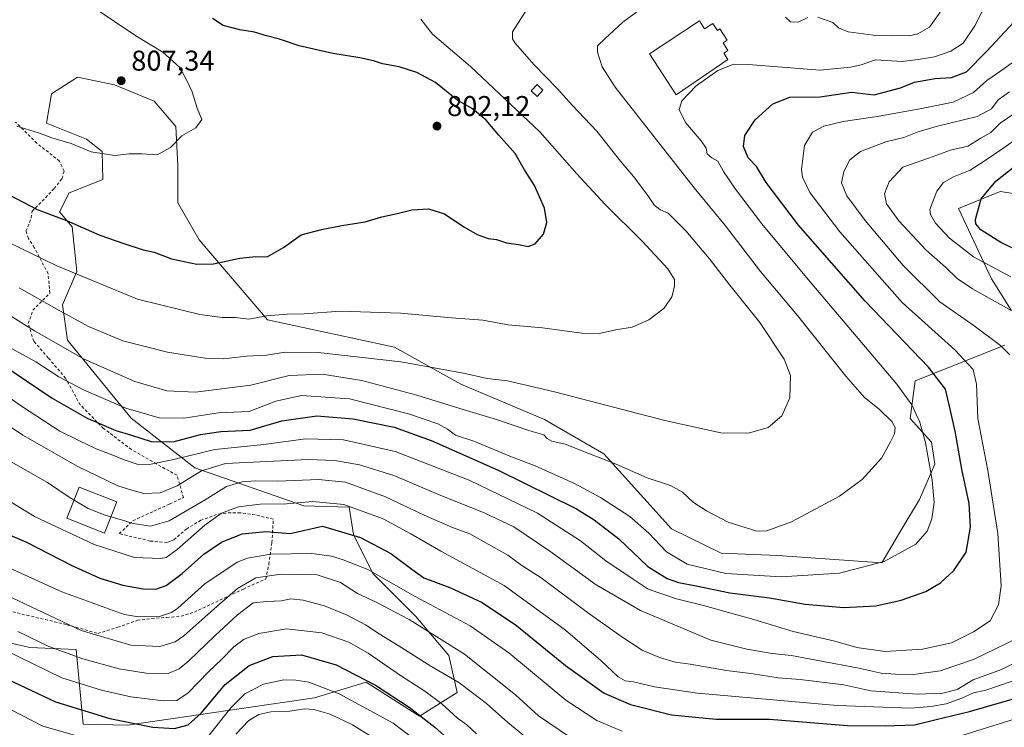
# Model space of a CAD drawing. Units: metres. Extents: x 596758 to 600187, y 4761503 to 4763866.
# Drawn here: x 597348 to 597692, y 4762815 to 4763063 of the extents above; entities that cross this region are included whole.
import ezdxf

# ---------------------------------------------------------------- set-up
doc = ezdxf.new("R2010")
doc.units = ezdxf.units.M
doc.header["$MEASUREMENT"] = 0
doc.linetypes.add('DGN Style 2', pattern=[1.648017, 0.98881, -0.659207])
for name, color, linetype, lineweight in [('Alambrada', 7, 'DGN Style 2', 0), ('Arbolado forestal CxS', 92, 'Continuous', 0), ('Curva de nivel maestra', 30, 'Continuous', 30), ('Curva de nivel normal', 30, 'Continuous', 0), ('Edificación Cxs', 1, 'Continuous', 13), ('Edificación ligera Cxs', 1, 'Continuous', 0), ('Pastizal CxS', 92, 'Continuous', 0), ('Punto de cota en terreno', 7, 'Continuous', 0), ('Rótulo de punto de cota en terreno', 7, 'Continuous', 0)]:
    doc.layers.add(name, color=color, linetype=linetype, lineweight=lineweight)
doc.styles.add('Style-Arial', font='txt')

# ---------------------------------------------------------------- blocks, each defined once
blk = doc.blocks.new('5PATER')
at = {"layer": 'Punto de cota en terreno', "linetype": 'Continuous', "lineweight": 0}
h = blk.add_hatch(color=51, dxfattribs=at)
edge = h.paths.add_edge_path()
edge.add_ellipse((0, 0), major_axis=(-0.11, -0.111), ratio=0.999422, start_angle=0, end_angle=360)

msp = doc.modelspace()

# ---------------------------------------------------------------- linework, layer by layer
at = {"layer": 'Alambrada', "color": 7, "linetype": 'DGN Style 2', "lineweight": 0}
msp.add_polyline3d([(597341.9101, 4762856.3801, 738.518), (597350.0501, 4762854.4901, 738.9997), (597364.0701, 4762851.1601, 740.6652), (597374.9401, 4762848.0801, 742.4807), (597381.8901, 4762850.2601, 744.9359), (597388.8001, 4762852.7001, 746.1743), (597393.7801, 4762853.3501, 748.1634), (597399.0101, 4762853.6901, 750.7189), (597400.7801, 4762853.8401, 750.8774), (597404.0801, 4762854.1601, 749.8001), (597408.7301, 4762855.5401, 745.5872), (597425.8901, 4762863.6501, 740.1852), (597433.7101, 4762867.1801, 740.7424), (597434.8201, 4762872.3501, 747.6987), (597435.8501, 4762879.9301, 755.2543), (597436.3901, 4762888.0701, 764.0713), (597429.9601, 4762889.6501, 764.8353), (597424.8501, 4762890.2901, 767.3683), (597419.7601, 4762890.2601, 767.0608), (597416.4601, 4762889.7701, 765.0125), (597411.0301, 4762887.7301, 760.8946), (597406.0501, 4762884.7601, 758.9354), (597401.5401, 4762880.8501, 758.3338), (597400.3201, 4762880.3801, 758.7747), (597399.1901, 4762879.9401, 759.1804), (597393.2601, 4762880.4301, 759.6337), (597382.4201, 4762883.0401, 761.0908), (597387.2301, 4762887.5801, 762.2249), (597394.5601, 4762890.9201, 762.9286), (597400.1001, 4762893.4501, 765.0481), (597404.8701, 4762895.6401, 769.6977), (597402.6401, 4762903.4601, 779.7241), (597399.8901, 4762904.9801, 783.1178), (597395.4601, 4762907.4401, 788.1315), (597386.6901, 4762912.4401, 789.2256), (597376.9401, 4762919.8801, 789.6607), (597368.7601, 4762928.1301, 792.0202), (597363.6401, 4762937.4401, 796.2258), (597357.5701, 4762944.5501, 796.6233), (597352.4601, 4762950.4001, 795.8454), (597350.5501, 4762956.5801, 792.6837), (597352.1901, 4762961.2201, 793.5018), (597358.1401, 4762967.2601, 798.7483), (597357.4801, 4762974.0501, 804.3144), (597352.6701, 4762983.1701, 802.5225), (597350.6501, 4762986.3801, 802.3708), (597349.7601, 4762988.8801, 802.4888), (597351.5701, 4762993.5701, 804.0126), (597351.9601, 4762995.9201, 802.7209), (597359.6401, 4763003.8001, 803.441), (597362.3901, 4763007.3501, 805.5589), (597363.1001, 4763009.9301, 809.6293), (597361.4801, 4763013.4801, 813.2603), (597353.5001, 4763019.7201, 813.4296), (597346.0901, 4763027.1001, 813.4462)], dxfattribs=at)
at = {"layer": 'Arbolado forestal CxS', "color": 92, "linetype": 'Continuous', "lineweight": 0}
for points in [[(597330.2785, 4762848.0145, 729.5814), (597351.0789, 4762843.2145, 733.4475), (597367.3009, 4762842.4565, 737.379), (597369.7437, 4762816.3747, 723.2449), (597385.2585, 4762815.9919, 725.3688), (597450.8073, 4762825.5309, 718.0633), (597468.9033, 4762831.0305, 724.8338), (597474.6869, 4762827.3305, 724.8167), (597487.5441, 4762819.1049, 724.7506), (597500.7843, 4762827.3849, 733.6136), (597497.8747, 4762840.3337, 738.1023), (597486.2567, 4762854.0019, 741.4798), (597471.2217, 4762869.0367, 744.6681), (597464.3877, 4762882.7049, 750.3527), (597462.9711, 4762892.2913, 755.0491), (597446.9971, 4762892.7921, 755.3016), (597408.9319, 4762906.0391, 767.9443), (597386.5903, 4762923.4269, 779.12), (597364.2475, 4762950.7485, 786.628), (597362.5925, 4762963.1675, 791.3173), (597367.5577, 4762974.7593, 795.4517), (597365.9029, 4762990.4905, 799.7601), (597361.5391, 4762995.6659, 800.5599), (597364.8501, 4763002.2863, 802.3828), (597376.6611, 4763007.0491, 804.5537), (597376.4743, 4763016.8171, 805.1269), (597370.9055, 4763021.1713, 805.4234), (597356.9873, 4763026.7021, 805.5984), (597358.6439, 4763037.0469, 806.9138), (597367.7479, 4763042.8409, 807.6857), (597380.7987, 4763040.1669, 807.2662), (597394.6813, 4763034.4211, 806.356), (597402.1987, 4763025.5371, 805.6167), (597402.8821, 4763011.8689, 804.778), (597402.8819, 4762998.8841, 803.6327), (597410.3991, 4762985.8995, 801.6584), (597434.3185, 4762957.8797, 795.0484), (597478.7403, 4762948.3121, 792.1994), (597501.9763, 4762935.3275, 788.9841), (597531.3629, 4762923.0259, 787.2056), (597552.0903, 4762911.0073, 785.8798), (597575.7845, 4762884.7553, 782.7763), (597593.1995, 4762876.1635, 783.1418), (597613.0597, 4762875.3367, 783.2296), (597649.4697, 4762872.8535, 780.338), (597656.4277, 4762884.7553, 781.8904), (597662.5785, 4762895.0063, 781.8013), (597668.0461, 4762907.3077, 779.8539), (597666.8487, 4762915.0563, 779.237), (597659.4005, 4762923.3311, 781.7689), (597661.0557, 4762936.5711, 778.156), (597692.5001, 4762948.9839, 764.4008)], [(597330.2785, 4762848.0145, 729.5814), (597351.0789, 4762843.2145, 733.4475), (597367.3009, 4762842.4565, 737.379), (597369.7437, 4762816.3747, 723.2449), (597385.2585, 4762815.9919, 725.3688), (597450.8073, 4762825.5309, 718.0633), (597468.9033, 4762831.0305, 724.8338), (597474.6869, 4762827.3305, 724.8167), (597487.5441, 4762819.1049, 724.7506), (597500.7843, 4762827.3849, 733.6136), (597497.8747, 4762840.3337, 738.1023), (597486.2567, 4762854.0019, 741.4798), (597471.2217, 4762869.0367, 744.6681), (597464.3877, 4762882.7049, 750.3527), (597462.9711, 4762892.2913, 755.0491), (597446.9971, 4762892.7921, 755.3016), (597408.9319, 4762906.0391, 767.9443), (597386.5903, 4762923.4269, 779.12), (597364.2475, 4762950.7485, 786.628), (597362.5925, 4762963.1675, 791.3173), (597367.5577, 4762974.7593, 795.4517), (597365.9029, 4762990.4905, 799.7601), (597361.5391, 4762995.6659, 800.5599), (597364.8501, 4763002.2863, 802.3828), (597376.6611, 4763007.0491, 804.5537), (597376.4743, 4763016.8171, 805.1269), (597370.9055, 4763021.1713, 805.4234), (597356.9873, 4763026.7021, 805.5984), (597358.6439, 4763037.0469, 806.9138), (597367.7479, 4763042.8409, 807.6857), (597380.7987, 4763040.1669, 807.2662), (597394.6813, 4763034.4211, 806.356), (597402.1987, 4763025.5371, 805.6167), (597402.8821, 4763011.8689, 804.778), (597402.8819, 4762998.8841, 803.6327), (597410.3991, 4762985.8995, 801.6584), (597434.3185, 4762957.8797, 795.0484), (597478.7403, 4762948.3121, 792.1994), (597501.9763, 4762935.3275, 788.9841), (597531.3629, 4762923.0259, 787.2056), (597552.0903, 4762911.0073, 785.8798), (597575.7845, 4762884.7553, 782.7763), (597593.1995, 4762876.1635, 783.1418), (597613.0597, 4762875.3367, 783.2296), (597649.4697, 4762872.8535, 780.338), (597656.4277, 4762884.7553, 781.8904), (597662.5785, 4762895.0063, 781.8013), (597668.0461, 4762907.3077, 779.8539), (597666.8487, 4762915.0563, 779.237), (597659.4005, 4762923.3311, 781.7689), (597661.0557, 4762936.5711, 778.156), (597692.5001, 4762948.9839, 764.4008)], [(597694.6999, 4762961.2969, 759.8186), (597687.8661, 4762972.2313, 756.4762), (597676.2483, 4762996.8341, 752.7759), (597690.8487, 4763002.7715, 749.4179), (597752.5271, 4762993.3843, 730.8957)], [(597694.6999, 4762961.2969, 759.8186), (597687.8661, 4762972.2313, 756.4762), (597676.2483, 4762996.8341, 752.7759), (597690.8487, 4763002.7715, 749.4179), (597752.5271, 4762993.3843, 730.8957)]]:
    msp.add_polyline3d(points, dxfattribs=at)
at = {"layer": 'Curva de nivel maestra', "color": 30, "linetype": 'Continuous', "lineweight": 30, "flags": 128}
for points, elevation in [([(597340.96, 4762942.6101), (597358.96, 4762930.4201), (597371.22, 4762923.4801), (597381.18, 4762919.1901), (597386.68, 4762917.5201), (597393.64, 4762915.3001), (597401.26, 4762915.1601), (597410.82, 4762917.7001), (597418.04, 4762918.7701), (597428.23, 4762919.2501), (597439.33, 4762922.5001), (597451.65, 4762924.2801), (597464.28, 4762923.1901), (597478.65, 4762920.2701), (597491.63, 4762915.7001), (597515.12, 4762905.2101), (597542.48, 4762891.6701), (597548.73, 4762887.9001), (597557.34, 4762881.1801), (597567.51, 4762871.5601), (597574.23, 4762867.2801), (597578.19, 4762865.9101), (597584.43, 4762864.8201), (597596.22, 4762862.3001), (597610.12, 4762860.5201), (597622.62, 4762858.3401), (597636.11, 4762857.1301), (597647.31, 4762857.8201), (597656.17, 4762859.7301), (597664.84, 4762862.7701), (597669.96, 4762865.8101), (597674.67, 4762870.1701), (597679.01, 4762876.5701), (597680.48, 4762885.3501), (597680.01, 4762893.6001), (597677.47, 4762905.6401), (597675.15, 4762918.9301), (597672.96, 4762928.0801), (597671.76, 4762933.6101), (597665.81, 4762941.2601), (597643.58, 4762964.4501), (597620.27, 4762991.0401), (597608.88, 4763005.9101), (597605.54, 4763011.5501), (597602.61, 4763014.6401), (597601.02, 4763018.5301), (597601.52, 4763022.3601), (597605.05, 4763027.9401), (597611.26, 4763033.5101), (597617.17, 4763035.7901), (597627.84, 4763035.9701), (597638.84, 4763037.5201), (597646.78, 4763036.6001), (597655.92, 4763039.0601), (597660.92, 4763041.0201), (597668.06, 4763042.3801), (597673.87, 4763042.7201), (597679.1, 4763044.6601), (597686.06, 4763051.8101), (597695.78, 4763062.2401)], 775), ([(597343.84, 4763001.6601), (597353.65, 4762996.4601), (597363.96, 4762992.6601), (597375.64, 4762987.4701), (597383.99, 4762984.6401), (597390.83, 4762982.3301), (597394.64, 4762981.5301), (597400.76, 4762979.2801), (597409.62, 4762977.3601), (597415.4, 4762977.4301), (597424.64, 4762979.5001), (597430.12, 4762980.0101), (597434.26, 4762979.9601), (597439.87, 4762983.1801), (597446.13, 4762987.6801), (597453.24, 4762989.5401), (597460.34, 4762990.9301), (597468.48, 4762992.1401), (597474.32, 4762993.9801), (597479.7, 4762995.1601), (597484.85, 4762996.4001), (597490.71, 4762996.7301), (597496.35, 4762995.0401), (597503.06, 4762990.4201), (597507.7, 4762987.7501), (597511.56, 4762986.3601), (597514.46, 4762985.9701), (597518.01, 4762984.8701), (597522.21, 4762984.2401), (597525.61, 4762983.5401), (597528.1, 4762984.4401), (597530.94, 4762987.8801), (597532.16, 4762991.9001), (597531.32, 4762996.9501), (597527.8, 4763004.9401), (597524.34, 4763010.3901), (597521.07, 4763016.0901), (597515.37, 4763022.5301), (597510.84, 4763027.7501), (597506.12, 4763031.7201), (597500.62, 4763034.9201), (597493.21, 4763041.0101), (597486.66, 4763044.5201), (597480.43, 4763046.3901), (597474.64, 4763047.5501), (597471.48, 4763048.6001), (597466.66, 4763049.6201), (597457.16, 4763051.0901), (597445.36, 4763053.8401), (597438.56, 4763056.1101), (597433.96, 4763057.2901), (597429.74, 4763058.5601), (597424.68, 4763059.3701), (597418.78, 4763060.9401), (597415.06, 4763063.3401)], 800), ([(597700.88, 4762980.2801), (597691.1, 4762984.9301), (597684.15, 4762989.3601), (597682.38, 4762991.5401), (597682.28, 4762993.0501), (597684.24, 4763000.2301), (597689.32, 4763006.3801), (597698.25, 4763013.4801)], 750), ([(597339.46, 4762884.4801), (597349.88, 4762880.0201), (597365.8, 4762871.8601), (597375.56, 4762867.5001), (597383.72, 4762864.9801), (597390.82, 4762863.6601), (597395.24, 4762863.6101), (597398.83, 4762864.9401), (597404.42, 4762869.1301), (597412.05, 4762875.8701), (597418.24, 4762880.0901), (597425.51, 4762883.0101), (597433.75, 4762883.8301), (597442.31, 4762883.1001), (597453.64, 4762885.6701), (597466.92, 4762881.6601), (597477.5, 4762876.1201), (597484.83, 4762870.6401), (597489.07, 4762867.5801), (597498.16, 4762864.2301), (597509.53, 4762858.9601), (597521.5, 4762850.9001), (597538.67, 4762836.9201), (597552.2, 4762827.1601), (597561.44, 4762823.2101), (597575.79, 4762819.6101), (597591.45, 4762818.0501), (597610.16, 4762818.0701), (597637.36, 4762815.8301), (597650.55, 4762815.7601), (597660.85, 4762816.1001), (597668.5, 4762818.0001), (597680.16, 4762820.7401), (597699.16, 4762826.2101)], 750), ([(597339.24, 4762833.9301), (597360.14, 4762824.1701), (597379.13, 4762818.3001), (597394.19, 4762815.2601), (597401.72, 4762814.8601), (597406.58, 4762816.1301), (597411.05, 4762820.2201), (597419.54, 4762830.2701), (597427.87, 4762836.8901), (597436.2, 4762840.0401), (597446.2, 4762840.6401), (597458.34, 4762837.0901), (597472.19, 4762829.9601), (597483.96, 4762822.3401), (597492.93, 4762815.3201), (597501.41, 4762807.7001)], 725)]:
    msp.add_lwpolyline(points, dxfattribs=dict(at, elevation=elevation))
at = {"layer": 'Curva de nivel normal', "color": 30, "linetype": 'Continuous', "lineweight": 0, "flags": 128}
for points, elevation in [([(597337.06, 4762963.66), (597352.74, 4762954.06), (597370.15, 4762944.16), (597387.86, 4762936.35), (597399.12, 4762933.03), (597409.03, 4762932.53), (597428.5, 4762935.04), (597441.93, 4762938.35), (597453.47, 4762938.89), (597467.37, 4762936.59), (597486.61, 4762931.54), (597502.8, 4762926.47), (597514.52, 4762923.03), (597526.16, 4762919.06), (597531.14, 4762917.66), (597532.26, 4762916.33), (597533.9, 4762915.45), (597538.6, 4762914.35), (597546.87, 4762911.08), (597556.36, 4762907.38), (597567.29, 4762902.59), (597575.46, 4762899.91), (597579.65, 4762897.52), (597583.51, 4762893.96), (597587.99, 4762891.04), (597595.6, 4762887.1), (597605.72, 4762883.85), (597609.21, 4762884.05), (597617.78, 4762887.17), (597634.59, 4762896.15), (597642.53, 4762901.95), (597649.29, 4762909.43), (597652.43, 4762915.22), (597653.83, 4762917.97), (597654.16, 4762920.18), (597652.94, 4762922.33), (597648.53, 4762926.58), (597643.39, 4762930.72), (597636.88, 4762938.14), (597619.89, 4762959.38), (597606.95, 4762974.75), (597594.68, 4762990.75), (597583.77, 4763004.06), (597556.06, 4763039.34), (597551.46, 4763046.45), (597549.85, 4763051.62), (597549.9, 4763053.84), (597552.43, 4763056.2), (597558.73, 4763062.12), (597568.4, 4763069.2)], 785), ([(597343.84, 4762948.35), (597353.16, 4762943.17), (597361.29, 4762937.97), (597369.94, 4762933.33), (597384.77, 4762926.97), (597396.35, 4762923.57), (597405.07, 4762923.41), (597417.2, 4762925.32), (597427.86, 4762925.81), (597437.26, 4762929.36), (597446.22, 4762931.45), (597463.03, 4762930.21), (597483.72, 4762924.97), (597493.97, 4762921.44), (597497.3, 4762919.62), (597500.2, 4762917.47), (597506.52, 4762915.42), (597519.13, 4762910.18), (597528.06, 4762906.77), (597541.85, 4762900.55), (597550.94, 4762895.71), (597561.17, 4762888.99), (597567.87, 4762883.2), (597574.04, 4762876.63), (597581.24, 4762872.39), (597594.85, 4762869.09), (597614.18, 4762867.91), (597634.64, 4762869.19), (597650.24, 4762873.25), (597661.32, 4762879.37), (597665.34, 4762883.9), (597666.89, 4762888.23), (597667.77, 4762893.9), (597667.08, 4762901.71), (597664.78, 4762914.8), (597662.74, 4762922.06), (597660, 4762928.16), (597654.74, 4762935.36), (597623.62, 4762972), (597607.39, 4762991.43), (597598.23, 4763003.63), (597593.99, 4763009.8), (597591.98, 4763013.44), (597589.89, 4763014.56), (597588.24, 4763015.99), (597587.9, 4763017.92), (597586.13, 4763020.49), (597580.65, 4763026.96), (597578.47, 4763031.51), (597579.37, 4763034.52), (597584.44, 4763039.77), (597592.04, 4763045.18), (597597.6, 4763047.36), (597602.66, 4763047.28), (597627.84, 4763045.26), (597638.52, 4763046.38), (597642.25, 4763047.18), (597647.17, 4763048.87), (597656.51, 4763048.37), (597662.17, 4763048.96), (597667.86, 4763049.94), (597673.63, 4763051.88), (597677.86, 4763054.7), (597682.06, 4763060.85), (597686.75, 4763070.32)], 780), ([(597347.38, 4762969.13), (597360.55, 4762961.56), (597371.65, 4762955.5), (597383.62, 4762950.55), (597399.36, 4762946.55), (597412.46, 4762944.52), (597418.93, 4762944.28), (597426.91, 4762945.16), (597433.93, 4762945.53), (597440.63, 4762946.55), (597452.12, 4762946.48), (597481, 4762943.16), (597502.95, 4762939.17), (597511.3, 4762937.29), (597518.38, 4762936.54), (597534.85, 4762932.73), (597573.51, 4762922.62), (597593.02, 4762918.34), (597602.72, 4762918.21), (597609.64, 4762920.22), (597614.45, 4762924.22), (597617.28, 4762930.52), (597617.48, 4762938.4), (597615.2, 4762944.07), (597606.71, 4762956.96), (597596.2, 4762970.01), (597589.13, 4762979.18), (597580.84, 4762989.08), (597574.62, 4762995.26), (597571.92, 4762996.37), (597569.88, 4762997.91), (597567.49, 4763001.37), (597562.44, 4763008.02), (597557.9, 4763013.48), (597549.7, 4763023.91), (597541.06, 4763032.97), (597535.9, 4763038.78), (597527.66, 4763047.15), (597521.03, 4763054.77), (597520.1, 4763056.24), (597520.13, 4763058.75), (597527.85, 4763070.86)], 790), ([(597346.53, 4763025.62), (597354.15, 4763023.37), (597358.79, 4763021.6), (597365.58, 4763019.61), (597372.56, 4763016.74), (597380.88, 4763015.45), (597385.92, 4763016), (597390.41, 4763015.99), (597395.72, 4763015.68), (597400.4, 4763018.21), (597404.34, 4763022.31), (597409.25, 4763025.12), (597411.32, 4763028), (597409.69, 4763031.99), (597408, 4763037.69), (597405.97, 4763041.93), (597403.6, 4763046.22), (597397.64, 4763051.61), (597388.23, 4763057.32), (597373.33, 4763067.34)], 805), ([(597627.02, 4763063.84), (597632.27, 4763061.94), (597634.27, 4763060.05), (597637.65, 4763058.68), (597646.46, 4763057.5), (597659.06, 4763057.33), (597662.09, 4763057.95), (597666.1, 4763060.34), (597669.83, 4763065.54)], 785), ([(597334.73, 4762989.22), (597360.53, 4762976.83), (597388.75, 4762965.11), (597410.61, 4762959.7), (597418.45, 4762958.66), (597422.98, 4762958.66), (597427.81, 4762958.1), (597434.14, 4762959.25), (597441.2, 4762959.91), (597447.2, 4762959.95), (597459.86, 4762960.91), (597480.9, 4762960.19), (597498.74, 4762958.53), (597509.77, 4762957.78), (597518.58, 4762956.14), (597530.66, 4762955.04), (597544.42, 4762953.18), (597550.45, 4762953.04), (597556.35, 4762954.38), (597561.98, 4762955.37), (597567.85, 4762957.86), (597573.23, 4762961.94), (597575.92, 4762965.92), (597576.89, 4762969.56), (597576.84, 4762971.99), (597574.51, 4762975.75), (597565.57, 4762985.37), (597552.54, 4762998.24), (597542.65, 4763009.01), (597529.68, 4763023.71), (597505.38, 4763046.57), (597492.15, 4763057.83), (597488.01, 4763063.12)], 795), ([(597615.7, 4763063.87), (597617.43, 4763062.16), (597620.1, 4763062.07), (597623.57, 4763063.76)], 785), ([(597697.5, 4763049.63), (597691.5, 4763045.33), (597686.16, 4763041.68), (597681.5, 4763037.43), (597674.39, 4763034.09), (597662.79, 4763031.8), (597647.84, 4763029.01), (597635.86, 4763027.26), (597629.09, 4763025.7), (597625.21, 4763023.55), (597622.38, 4763018.88), (597621.26, 4763010.45), (597621.7, 4763007.83), (597624.23, 4763002.49), (597634.68, 4762988.74), (597656.6, 4762963.98), (597674.95, 4762947.34), (597681.4, 4762940.46), (597682.64, 4762935.36), (597683.09, 4762923.34), (597686.61, 4762905.1), (597690.11, 4762883.09), (597691.18, 4762864.82), (597690.3, 4762858.06), (597687.42, 4762852.55), (597681.59, 4762848.72), (597673.85, 4762844.78), (597663.71, 4762842.65), (597650.63, 4762841.75), (597640.72, 4762843.17), (597633.03, 4762845.39), (597618.34, 4762848.74), (597604.66, 4762853.03), (597595.78, 4762855.44), (597587.42, 4762857.78), (597577.5, 4762860.2), (597567.6, 4762863.64), (597562.34, 4762867.06), (597552.74, 4762873.56), (597543.89, 4762880.56), (597528.91, 4762890.23), (597504.93, 4762901.76), (597478.98, 4762911.75), (597460.96, 4762915.83), (597447.59, 4762916.28), (597433.09, 4762914.19), (597415.84, 4762912.5), (597401.49, 4762909.03), (597392.84, 4762907.26), (597388.67, 4762907.37), (597384.08, 4762908.88), (597379.64, 4762910.74), (597374.28, 4762912.74), (597368.28, 4762915.65), (597361.64, 4762918.93), (597348.17, 4762927.68), (597327.47, 4762942.14)], 770), ([(597694.18, 4763037.73), (597690.12, 4763034.86), (597687.83, 4763031.69), (597682.83, 4763029.06), (597668.5, 4763025.58), (597661.76, 4763023.59), (597657.17, 4763021.68), (597650.86, 4763020.15), (597641.98, 4763016.83), (597638.23, 4763013.88), (597636.09, 4763009.76), (597635.34, 4763005.83), (597637.22, 4763001.34), (597643.57, 4762992.71), (597656.9, 4762976.92), (597669.8, 4762964.17), (597681.74, 4762955.79), (597691.04, 4762948.89), (597694.31, 4762945.61)], 765), ([(597695, 4762961.02), (597681.24, 4762968.77), (597675.8, 4762972.34), (597671.76, 4762976.3), (597664.91, 4762982.22), (597655.34, 4762992.52), (597651.11, 4762998.45), (597650.4, 4763002.02), (597651.98, 4763006.22), (597656.85, 4763011.31), (597665.77, 4763014.48), (597673.54, 4763017.3), (597679.55, 4763018.69), (597684.08, 4763021.47), (597687.56, 4763023.49), (597690.86, 4763026.7), (597698.95, 4763032.16)], 760), ([(597694.58, 4762972.98), (597681.5, 4762979.89), (597673.13, 4762986.52), (597668.25, 4762991.73), (597666.44, 4762994.76), (597666.3, 4762996.56), (597668.72, 4763002.88), (597671.04, 4763005.9), (597674.48, 4763007.98), (597680.36, 4763010.24), (597685.58, 4763013.71), (597691.77, 4763017.8), (597702.05, 4763025.05)], 755), ([(597697.16, 4762846.58), (597681.5, 4762838.96), (597669.83, 4762835.03), (597660.53, 4762833.68), (597654.25, 4762833.89), (597649.16, 4762834.25), (597640.83, 4762836.06), (597628.34, 4762838.35), (597617.83, 4762840.42), (597611, 4762841.08), (597602.12, 4762842.63), (597589.56, 4762845.77), (597564.93, 4762856.15), (597549.45, 4762865.14), (597533.23, 4762876.94), (597520.58, 4762885.37), (597510.19, 4762890.38), (597494.21, 4762896.73), (597478.59, 4762903.35), (597466.54, 4762907.13), (597457.86, 4762908.63), (597448.58, 4762908.96), (597434.04, 4762908.29), (597419.58, 4762907.62), (597411.2, 4762905.08), (597402.73, 4762899.8), (597396.8, 4762897.34), (597391.08, 4762897.11), (597386.77, 4762898.26), (597381.91, 4762899.77), (597367.93, 4762906.57), (597348.61, 4762917.46), (597339.37, 4762923.67)], 765), ([(597343.8, 4762908.6), (597357.26, 4762900.95), (597365.2, 4762895.56), (597366.5807, 4762894.7504)], 760), ([(597379.5056, 4762888.9683), (597383.23, 4762887.92), (597387.25, 4762886.53), (597393.3, 4762885.69), (597399.95, 4762887.49), (597412.52, 4762894.9), (597419.95, 4762899.5), (597425.51, 4762901.22), (597430.1, 4762901.57), (597437.91, 4762901.35), (597452.14, 4762902.03), (597461.68, 4762901.06), (597475.66, 4762895.89), (597489.22, 4762889.5), (597499.08, 4762885.24), (597505.12, 4762882.92), (597518.51, 4762875.5), (597523.42, 4762871.88), (597530.16, 4762867.52), (597546.33, 4762855.46), (597558.07, 4762847.12), (597565.56, 4762842.28), (597571.62, 4762839.68), (597577.03, 4762838.09), (597582.31, 4762837.37), (597595, 4762835.1), (597604.34, 4762833.92), (597613.12, 4762832.56), (597620.88, 4762831.95), (597636.09, 4762830.1), (597645.55, 4762828.02), (597661.84, 4762826.84), (597670.77, 4762827.17), (597675.82, 4762828.45), (597681.4, 4762831.81), (597691.38, 4762835.46), (597704.66, 4762841.96)], 760), ([(597341.52, 4762895.95), (597352.78, 4762889.09), (597373.59, 4762879.22), (597387.74, 4762874.71), (597396.92, 4762874.28), (597398.81, 4762874.74), (597402.74, 4762877.49), (597412.41, 4762885.99), (597418.2, 4762890.16), (597424.13, 4762892.4), (597431.81, 4762893.3), (597441.01, 4762893.49), (597450.14, 4762894.31), (597461.08, 4762893.23), (597474.8, 4762888.18), (597484.56, 4762882.97), (597495.01, 4762876.88), (597517.24, 4762864.87), (597538.68, 4762849.24), (597551.07, 4762838.67), (597557.17, 4762832.9), (597559.53, 4762831.53), (597562.43, 4762831.19), (597569.85, 4762829.43), (597584.85, 4762827.2), (597633.84, 4762822.9), (597659.64, 4762821.89), (597666.69, 4762822.56), (597671.96, 4762823.52), (597677.5, 4762825.41), (597681.5, 4762827.28), (597685.83, 4762828.2), (597699.5, 4762832.91)], 755), ([(597366.5807, 4762894.7504), (597371.51, 4762891.86), (597377.51, 4762889.53), (597379.5056, 4762888.9683)], 760), ([(597558.46, 4762813.92), (597549.61, 4762817.65), (597538.79, 4762824.8), (597518.84, 4762841.29), (597505.34, 4762850.73), (597486.04, 4762861.08), (597469.43, 4762870.47), (597460.8, 4762873.84), (597456.78, 4762875.2), (597449.83, 4762876.07), (597435.49, 4762875.91), (597427.37, 4762874.46), (597423.69, 4762873.03), (597412.33, 4762865.52), (597402.88, 4762856.97), (597400.75, 4762855.39), (597396.47, 4762853.99), (597389.29, 4762853.87), (597384.19, 4762854.73), (597362.32, 4762862.69), (597336.01, 4762874.58)], 745), ([(597340.36, 4762862.62), (597369.13, 4762849.12), (597386.45, 4762844.05), (597396.61, 4762843.56), (597401.95, 4762845.22), (597405.07, 4762847.28), (597416.54, 4762857.51), (597423.87, 4762863.86), (597430.2, 4762867.58), (597439.07, 4762868.81), (597451.72, 4762868.58), (597459.88, 4762865.88), (597465.86, 4762862.06), (597472.41, 4762859.08), (597483.95, 4762853), (597503.36, 4762840.86), (597521.14, 4762826.65), (597529.18, 4762819.31), (597540.08, 4762811.96)], 740), ([(597526.94, 4762809.99), (597518.5, 4762816.88), (597511.02, 4762823.63), (597506.07, 4762827.34), (597501.33, 4762830.96), (597491.48, 4762836.61), (597480.06, 4762843.92), (597473.39, 4762847.93), (597468.65, 4762851.15), (597462.25, 4762854.55), (597454.28, 4762857.71), (597446.81, 4762859.78), (597442.55, 4762860.17), (597439.28, 4762859.55), (597434.15, 4762859.32), (597429.32, 4762858.81), (597423.82, 4762854.65), (597415.87, 4762847.31), (597406.82, 4762838.5), (597403.36, 4762835.7), (597399.54, 4762834.1), (597391.8, 4762834.14), (597382.4, 4762835.76), (597369.62, 4762839.19), (597357.7, 4762843.55), (597346.85, 4762848.74)], 735), ([(597337.28, 4762844.7), (597362.3, 4762832.62), (597376.16, 4762828.26), (597386.45, 4762825.86), (597397.92, 4762824.48), (597402.55, 4762824.68), (597406.57, 4762827.34), (597413.61, 4762834.67), (597418.16, 4762838.95), (597422.58, 4762843.38), (597426.13, 4762846.09), (597431.29, 4762848.04), (597441.01, 4762849.76), (597453.3, 4762848.33), (597462.86, 4762845.03), (597469.53, 4762841.21), (597480.86, 4762833.43), (597489.42, 4762827.94), (597495.36, 4762823.5), (597500.91, 4762818.4), (597504.14, 4762816.12), (597507.5, 4762812.95)], 730), ([(597325.67, 4762831), (597355.62, 4762815.65), (597367.52, 4762812.3)], 720), ([(597413.4, 4762811.91), (597421.5, 4762822.06), (597426.36, 4762826.96), (597432.87, 4762830.33), (597440.02, 4762831.81), (597444.25, 4762831.79), (597448.8, 4762831), (597459.44, 4762827), (597478.29, 4762816.67), (597491.51, 4762806.7)], 720), ([(597423.21, 4762812.87), (597427.81, 4762817.59), (597431.29, 4762819.74), (597435.52, 4762820.66), (597442.16, 4762820.87), (597447.3, 4762821.69), (597450.57, 4762821.51), (597456.28, 4762819.84), (597464.05, 4762816.13), (597478.9, 4762806.9)], 715), ([(597710.71, 4762822.79), (597675.29, 4762811.69)], 745)]:
    msp.add_lwpolyline(points, dxfattribs=dict(at, elevation=elevation))
at = {"layer": 'Edificación Cxs', "color": 1, "linetype": 'Continuous', "lineweight": 13, "elevation": 785.0715, "flags": 128}
msp.add_lwpolyline([(597585.5801, 4763062.5101), (597587.3801, 4763059.7701), (597590.2601, 4763061.6501), (597591.8901, 4763059.1401), (597592.7201, 4763059.6901), (597595.2901, 4763055.7601), (597593.8301, 4763054.8301), (597595.5201, 4763052.2201), (597594.0601, 4763051.2701), (597595.4901, 4763048.9901), (597577.4101, 4763036.7001), (597568.0401, 4763051.0301)], close=True, dxfattribs=at)
at = {"layer": 'Edificación Cxs', "color": 1, "linetype": 'Continuous', "lineweight": 13}
for points in [[(597585.5801, 4763062.5101, 784.08), (597587.3801, 4763059.7701, 785.0715), (597590.2601, 4763061.6501, 783.7415), (597591.8901, 4763059.1401, 783.9022), (597592.7201, 4763059.6901, 783.5143), (597595.2901, 4763055.7601, 782.7328), (597593.8301, 4763054.8301, 783.3625), (597595.5201, 4763052.2201, 782.3675), (597594.0601, 4763051.2701, 782.8589), (597595.4901, 4763048.9901, 781.7482), (597577.4101, 4763036.7001, 781.3451), (597568.0401, 4763051.0301, 783.4819), (597585.5801, 4763062.5101, 784.08)], [(597381.5501, 4762894.1601, 763.9101), (597377.2501, 4762883.2401, 762.0046), (597364.0901, 4762888.4401, 760.1581), (597368.4001, 4762899.3601, 763.4587), (597381.5501, 4762894.1601, 763.9101)]]:
    msp.add_polyline3d(points, dxfattribs=at)
msp.add_3dface([(597381.5501, 4762894.1601, 763.9101), (597377.2501, 4762883.2401, 763.9101), (597364.0901, 4762888.4401, 763.9101), (597368.4001, 4762899.3601, 763.9101)], dxfattribs=at)
at = {"layer": 'Edificación ligera Cxs', "color": 1, "linetype": 'Continuous', "lineweight": 0}
msp.add_polyline3d([(597530.7701, 4763038.3301, 792.4869), (597528.7001, 4763036.0901, 793.3198), (597526.6201, 4763038.0101, 793.4005), (597528.7001, 4763040.2501, 792.1719), (597530.7701, 4763038.3301, 792.4869)], dxfattribs=at)
msp.add_3dface([(597530.7701, 4763038.3301, 793.4005), (597528.7001, 4763036.0901, 793.4005), (597526.6201, 4763038.0101, 793.4005), (597528.7001, 4763040.2501, 793.4005)], dxfattribs=at)
at = {"layer": 'Pastizal CxS', "color": 92, "linetype": 'Continuous', "lineweight": 0}
for points in [[(597692.5001, 4762948.9839, 764.4008), (597661.0557, 4762936.5711, 778.156), (597659.4005, 4762923.3311, 781.7689), (597666.8487, 4762915.0563, 779.237), (597668.0461, 4762907.3077, 779.8539), (597662.5785, 4762895.0063, 781.8013), (597656.4277, 4762884.7553, 781.8904), (597649.4697, 4762872.8535, 780.338), (597613.0597, 4762875.3367, 783.2296), (597593.1995, 4762876.1635, 783.1418), (597575.7845, 4762884.7553, 782.7763), (597552.0903, 4762911.0073, 785.8798), (597531.3629, 4762923.0259, 787.2056), (597501.9763, 4762935.3275, 788.9841), (597478.7403, 4762948.3121, 792.1994), (597434.3185, 4762957.8797, 795.0484), (597410.3991, 4762985.8995, 801.6584), (597402.8819, 4762998.8841, 803.6327), (597402.8821, 4763011.8689, 804.778), (597402.1987, 4763025.5371, 805.6167), (597394.6813, 4763034.4211, 806.356), (597380.7987, 4763040.1669, 807.2662), (597367.7479, 4763042.8409, 807.6857), (597358.6439, 4763037.0469, 806.9138), (597356.9873, 4763026.7021, 805.5984), (597370.9055, 4763021.1713, 805.4234), (597376.4743, 4763016.8171, 805.1269), (597376.6611, 4763007.0491, 804.5537), (597364.8501, 4763002.2863, 802.3828), (597361.5391, 4762995.6659, 800.5599), (597365.9029, 4762990.4905, 799.7601), (597367.5577, 4762974.7593, 795.4517), (597362.5925, 4762963.1675, 791.3173), (597364.2475, 4762950.7485, 786.628), (597386.5903, 4762923.4269, 779.12), (597408.9319, 4762906.0391, 767.9443), (597446.9971, 4762892.7921, 755.3016), (597462.9711, 4762892.2913, 755.0491), (597464.3877, 4762882.7049, 750.3527), (597471.2217, 4762869.0367, 744.6681), (597486.2567, 4762854.0019, 741.4798), (597497.8747, 4762840.3337, 738.1023), (597500.7843, 4762827.3849, 733.6136), (597487.5441, 4762819.1049, 724.7506), (597474.6869, 4762827.3305, 724.8167), (597468.9033, 4762831.0305, 724.8338), (597450.8073, 4762825.5309, 718.0633), (597385.2585, 4762815.9919, 725.3688), (597369.7437, 4762816.3747, 723.2449), (597367.3009, 4762842.4565, 737.379), (597351.0789, 4762843.2145, 733.4475), (597330.2785, 4762848.0145, 729.5814)], [(597330.2785, 4762848.0145, 729.5814), (597351.0789, 4762843.2145, 733.4475), (597367.3009, 4762842.4565, 737.379), (597369.7437, 4762816.3747, 723.2449), (597385.2585, 4762815.9919, 725.3688), (597450.8073, 4762825.5309, 718.0633), (597468.9033, 4762831.0305, 724.8338), (597474.6869, 4762827.3305, 724.8167), (597487.5441, 4762819.1049, 724.7506), (597500.7843, 4762827.3849, 733.6136), (597497.8747, 4762840.3337, 738.1023), (597486.2567, 4762854.0019, 741.4798), (597471.2217, 4762869.0367, 744.6681), (597464.3877, 4762882.7049, 750.3527), (597462.9711, 4762892.2913, 755.0491), (597446.9971, 4762892.7921, 755.3016), (597408.9319, 4762906.0391, 767.9443), (597386.5903, 4762923.4269, 779.12), (597364.2475, 4762950.7485, 786.628), (597362.5925, 4762963.1675, 791.3173), (597367.5577, 4762974.7593, 795.4517), (597365.9029, 4762990.4905, 799.7601), (597361.5391, 4762995.6659, 800.5599), (597364.8501, 4763002.2863, 802.3828), (597376.6611, 4763007.0491, 804.5537), (597376.4743, 4763016.8171, 805.1269), (597370.9055, 4763021.1713, 805.4234), (597356.9873, 4763026.7021, 805.5984), (597358.6439, 4763037.0469, 806.9138), (597367.7479, 4763042.8409, 807.6857), (597380.7987, 4763040.1669, 807.2662), (597394.6813, 4763034.4211, 806.356), (597402.1987, 4763025.5371, 805.6167), (597402.8821, 4763011.8689, 804.778), (597402.8819, 4762998.8841, 803.6327), (597410.3991, 4762985.8995, 801.6584), (597434.3185, 4762957.8797, 795.0484), (597478.7403, 4762948.3121, 792.1994), (597501.9763, 4762935.3275, 788.9841), (597531.3629, 4762923.0259, 787.2056), (597552.0903, 4762911.0073, 785.8798), (597575.7845, 4762884.7553, 782.7763), (597593.1995, 4762876.1635, 783.1418), (597613.0597, 4762875.3367, 783.2296), (597649.4697, 4762872.8535, 780.338), (597656.4277, 4762884.7553, 781.8904), (597662.5785, 4762895.0063, 781.8013), (597668.0461, 4762907.3077, 779.8539), (597666.8487, 4762915.0563, 779.237), (597659.4005, 4762923.3311, 781.7689), (597661.0557, 4762936.5711, 778.156), (597692.5001, 4762948.9839, 764.4008)], [(597752.5271, 4762993.3843, 730.8957), (597690.8487, 4763002.7715, 749.4179), (597676.2483, 4762996.8341, 752.7759), (597687.8661, 4762972.2313, 756.4762), (597694.6999, 4762961.2969, 759.8186)], [(597694.6999, 4762961.2969, 759.8186), (597687.8661, 4762972.2313, 756.4762), (597676.2483, 4762996.8341, 752.7759), (597690.8487, 4763002.7715, 749.4179), (597752.5271, 4762993.3843, 730.8957)]]:
    msp.add_polyline3d(points, dxfattribs=at)

# ---------------------------------------------------------------- block references
at = {"layer": 'Punto de cota en terreno', "color": 7, "linetype": 'Continuous', "lineweight": 0, "xscale": 10, "yscale": 10, "zscale": 10}
for p in [(597383.09, 4763041.59, 807.34), (597493.68, 4763025.69, 802.12)]:
    msp.add_blockref('5PATER', p, dxfattribs=at)

# ---------------------------------------------------------------- texts
at = {"layer": 'Rótulo de punto de cota en terreno', "color": 7, "linetype": 'Continuous', "lineweight": 0, "style": 'Style-Arial'}
for s, p in [('807,34', (597386.6178, 4763045.1178)), ('802,12', (597497.2078, 4763029.2178))]:
    msp.add_text(s, height=7, dxfattribs=at).set_placement(p)

doc.saveas('drawing.dxf')
